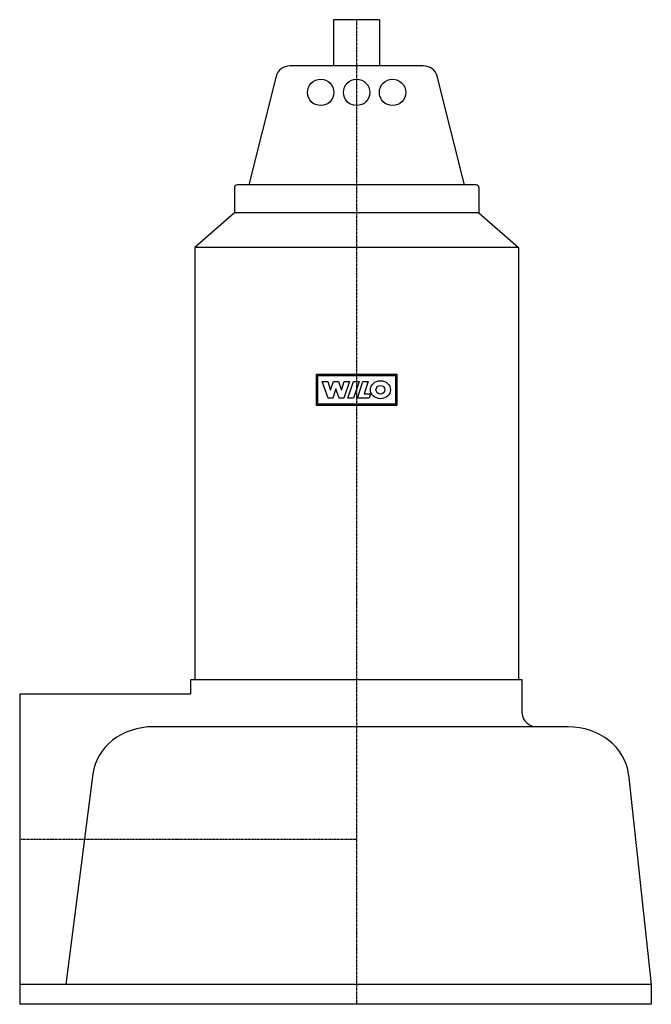
# Model space of a CAD drawing. Units: millimetres. Extents: x 0 to 478, y -125 to 620.
import ezdxf

# ---------------------------------------------------------------- set-up
doc = ezdxf.new("R2010")
doc.units = ezdxf.units.MM
doc.linetypes.add('DASHDOT', pattern=[1, 0.5, -0.25, 0, -0.25])
doc.layers.get('0').update_dxf_attribs({"color": 124})
doc.layers.add('CP_AXIS', color=143, linetype='DASHDOT')
doc.layers.add('CP_DETAL', color=33, linetype='Continuous')

msp = doc.modelspace()

# ---------------------------------------------------------------- linework, layer by layer
at = {"extrusion": (0, 1, 0)}
for p, q in [((237.58, 620), (237.58, 585)), ((272.42, 620), (237.58, 620)), ((272.42, 620), (272.42, 585)), ((305.38, 585), (204.62, 585)), ((194.01, 577.25), (173.33, 495)), ((336.67, 495), (315.99, 577.25)), ((162.44, 492.89), (162.44, 473.9)), ((345.38, 495), (164.62, 495)), ((347.56, 492.89), (347.56, 473.9)), ((162.44, 473.9), (132.5, 447.53)), ((347.56, 473.9), (162.44, 473.9)), ((347.56, 473.9), (377.5, 447.53)), ((132.5, 447.53), (132.5, 120.55)), ((377.5, 447.53), (132.5, 447.53)), ((377.5, 447.53), (377.5, 120.55)), ((129.63, 110), (129.63, 120.55)), ((380.37, 120.55), (129.63, 120.55)), ((380.37, 95), (380.37, 120.55)), ((0, 110), (0, -125)), ((0, 110), (129.63, 110)), ((415.03, 85), (100.95, 85)), ((460.77, 48.76), (478, -110)), ((478, -110), (0, -110)), ((478, -110), (478, -125)), ((478, -125), (0, -125))]:
    msp.add_line(p, q, dxfattribs=at)
msp.add_line((55.34, 49.44), (34.9, -110))
for centre in [(227.78, 565), (255, 565), (282.22, 565)]:
    msp.add_circle(centre, 10)
for centre, major_axis, ratio, start_param, end_param in [((204.62, 575), (-10.89, 0), 0.918367, -1.570796, -0.226893), ((305.38, 575), (-10.89, 0), 0.918367, -2.9147, -1.570796), ((164.62, 492.89), (-2.18, 0), 0.968689, -1.570796, 0), ((345.38, 492.89), (-2.18, 0), 0.968689, -3.141593, -1.570796), ((391.86, 95), (-11.49, 0), 0.870647, 0, 1.570796), ((100.95, 45), (-45.89, 0), 0.871698, -1.570796, -0.111314), ((415.03, 45), (-45.94, 0), 0.870647, -3.047392, -1.570796)]:
    msp.add_ellipse(centre, major_axis=major_axis, ratio=ratio, start_param=start_param, end_param=end_param)
at = {"layer": 'CP_AXIS'}
for p, q in [((255, 620), (255, -125)), ((0, 0), (255, 0))]:
    msp.add_line(p, q, dxfattribs=at)
at = {"layer": 'CP_DETAL'}
for p, q in [((224.62, 328.2), (224.62, 351.75)), ((224.62, 351.75), (285.38, 351.75)), ((225.54, 350.85), (284.46, 350.85)), ((225.54, 329.09), (225.54, 350.85)), ((284.46, 350.85), (284.46, 329.09)), ((285.38, 351.75), (285.38, 328.2)), ((228.99, 346.32), (233.1, 346.32)), ((233.36, 333.72), (228.99, 346.32)), ((233.1, 346.32), (235.26, 339.7)), ((235.31, 339.7), (237.47, 346.32)), ((237.47, 346.32), (241.27, 346.32)), ((241.27, 346.32), (243.43, 339.7)), ((243.49, 339.7), (245.49, 346.34)), ((249.51, 346.34), (245.39, 333.73)), ((245.49, 346.34), (249.51, 346.34)), ((248.42, 333.73), (252.53, 346.32)), ((252.53, 346.32), (256.8, 346.32)), ((256.8, 346.32), (252.69, 333.73)), ((255.56, 333.73), (259.68, 346.32)), ((259.68, 346.32), (263.83, 346.32)), ((263.83, 346.32), (260.77, 336.97)), ((235.26, 339.7), (235.31, 339.7)), ((239.17, 340.65), (236.91, 333.72)), ((239.25, 340.65), (239.17, 340.65)), ((241.65, 333.73), (239.25, 340.65)), ((243.43, 339.7), (243.49, 339.7)), ((260.77, 336.97), (265.41, 336.97)), ((265.41, 336.97), (264.36, 333.73)), ((285.38, 328.2), (224.62, 328.2)), ((284.46, 329.09), (225.54, 329.09)), ((236.91, 333.72), (233.36, 333.72)), ((245.39, 333.73), (241.65, 333.73)), ((252.69, 333.73), (248.42, 333.73)), ((264.36, 333.73), (255.56, 333.73))]:
    msp.add_line(p, q, dxfattribs=at)
for major_axis, ratio in [((7.59, 0), 0.894843), ((3.39, 0), 0.968689)]:
    msp.add_ellipse((273.03, 340.02), major_axis=major_axis, ratio=ratio, dxfattribs=at)

doc.saveas('drawing.dxf')
